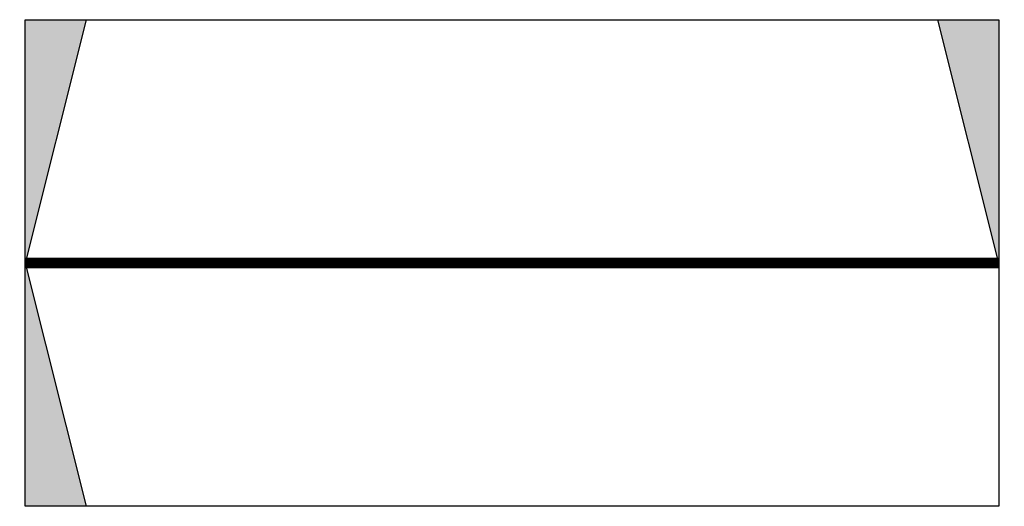
# Model space of a CAD drawing. Units: millimetres. Extents: x -4 to 804, y -200 to 200.
import ezdxf

# ---------------------------------------------------------------- set-up
doc = ezdxf.new("R2010")
doc.units = ezdxf.units.MM

# ---------------------------------------------------------------- blocks, each defined once
blk = doc.blocks.new('NRE-666')
for points in [[(0, 0), (50, 200), (0, 200)], [(800, 0), (750, 200), (800, 200)], [(0, 0), (50, -200), (0, -200)]]:
    blk.add_hatch(color=256).paths.add_polyline_path(points)
for p, q in [((50, 200), (0, 0)), ((800, 0), (750, 200)), ((0, 0), (50, -200))]:
    blk.add_line(p, q)
blk.add_lwpolyline([(800, -200), (0, -200), (0, 200), (800, 200)], close=True)
at = {"const_width": 9}
blk.add_lwpolyline([(0, 0), (800, 0)], dxfattribs=at)
at = {"color": 2, "extrusion": (0, 0.001995, 0.999998)}
blk.add_text('DL 11/2017', height=25, dxfattribs=at).set_placement((146.89, 143.62, 0.38))
at = {"extrusion": (0, 0.001995, 0.999998)}
for s, p in [('800', (347.47, 51.53, 0.34)), ('MiMal', (311.31, -84.24, 0.31)), ('NRE-666', (263.89, -168.3, 0.31))]:
    blk.add_text(s, height=50, dxfattribs=at).set_placement(p)

msp = doc.modelspace()

# ---------------------------------------------------------------- block references
msp.add_blockref('NRE-666', (0, 0))

doc.saveas('drawing.dxf')
